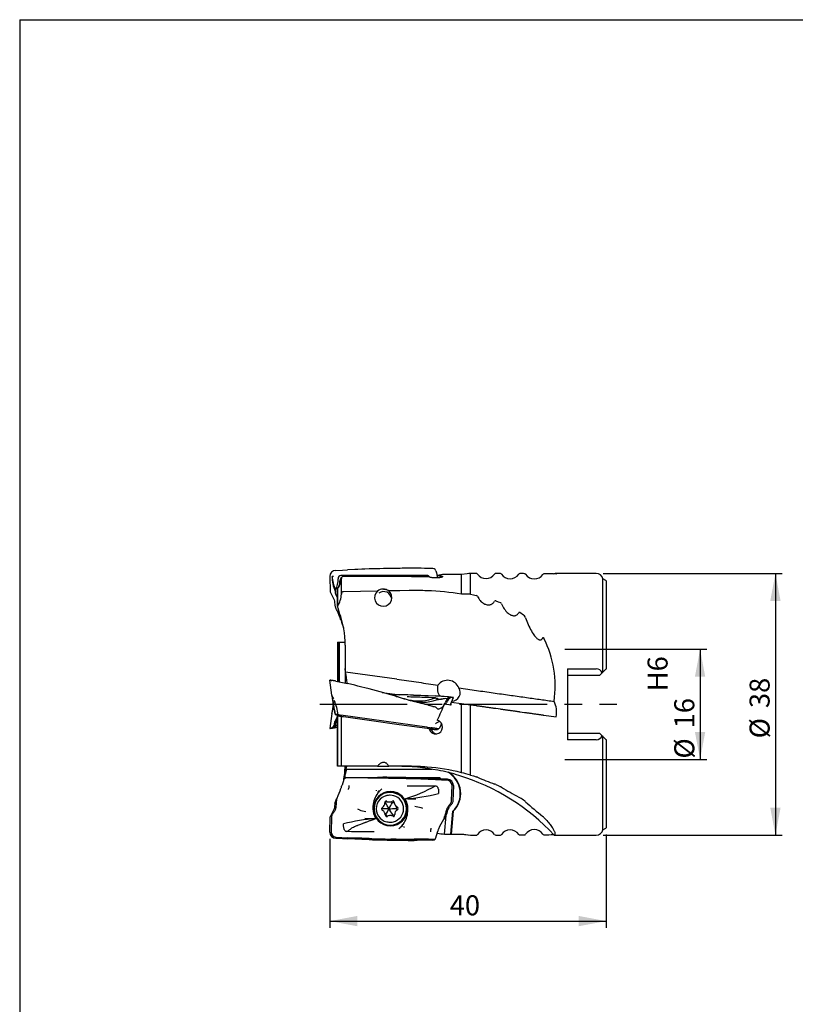
# Model space of a CAD drawing. Units: millimetres. Extents: x 15 to 204, y 6 to 291.
# Drawn here: x 15 to 127, y 148 to 291 of the extents above; entities that cross this region are included whole.
import ezdxf

# ---------------------------------------------------------------- set-up
doc = ezdxf.new("R2010")
doc.units = ezdxf.units.MM
doc.linetypes.add('CENTERX2', pattern=[20.32, 12.7, -2.54, 2.54, -2.54])
for name, color, linetype in [('1', 4, 'Continuous'), ('2', 7, 'Continuous'), ('4', 2, 'CENTERX2'), ('NOCUT', 7, 'Continuous')]:
    doc.layers.add(name, color=color, linetype=linetype)
doc.styles.add('SLDTEXTSTYLE1', font='TXT', dxfattribs={"width": 0.75})
doc.dimstyles.new('SLDDIMSTYLE0', dxfattribs={"dimtxt": 2.910417, "dimasz": 4, "dimexe": 0, "dimexo": 0.0625, "dimgap": 0.727604, "dimtad": 1, "dimdec": 0, "dimrnd": 1e-09, "dimzin": 12, "dimdsep": 46, "dimtxsty": 'SLDTEXTSTYLE1', "dimsah": 1, "dimcen": 0.09, "dimadec": 0, "dimazin": 3, "dimtfac": 1, "dimtofl": 0, "dimtmove": 0, "dimatfit": 3, "dimfxl": 1, "dimfrac": 2, "dimtolj": 1, "dimtzin": 12, "dimarcsym": 0})
doc.dimstyles.new('SLDDIMSTYLE1', dxfattribs={"dimtxt": 2.910417, "dimasz": 4, "dimexe": 0, "dimexo": 0.0625, "dimgap": 0.727604, "dimtad": 1, "dimdec": 3, "dimrnd": 1e-09, "dimzin": 12, "dimdsep": 46, "dimtxsty": 'SLDTEXTSTYLE1', "dimsah": 1, "dimcen": 0.09, "dimadec": 0, "dimazin": 3, "dimtfac": 1, "dimtofl": 0, "dimtmove": 0, "dimatfit": 3, "dimfxl": 1, "dimfrac": 2, "dimtolj": 1, "dimarcsym": 0})
doc.dimstyles.new('SLDDIMSTYLE2', dxfattribs={"dimtxt": 2.910417, "dimasz": 4, "dimexe": 0, "dimexo": 0.0625, "dimgap": 0.727604, "dimtad": 1, "dimdec": 3, "dimrnd": 1e-09, "dimzin": 12, "dimdsep": 46, "dimtxsty": 'SLDTEXTSTYLE1', "dimsah": 1, "dimcen": 0.09, "dimadec": 0, "dimazin": 3, "dimtfac": 1, "dimtofl": 0, "dimtmove": 0, "dimatfit": 3, "dimfxl": 1, "dimfrac": 2, "dimtolj": 1, "dimtzin": 12, "dimarcsym": 0})

# ---------------------------------------------------------------- blocks, each defined once
blk = doc.blocks.new('_D')
at = {"layer": '2'}
for p, q in [((99.89, 173.13), (99.89, 159.58)), ((59.76, 172.51), (59.76, 159.58)), ((59.76, 160.58), (99.89, 160.58))]:
    blk.add_line(p, q, dxfattribs=at)
for points in [[(59.76, 160.58), (63.76, 159.83), (63.76, 161.33)], [(99.89, 160.58), (95.89, 161.33), (95.89, 159.83)]]:
    blk.add_solid(points, dxfattribs=at)
at = {"layer": '2', "insert": (77.17, 164.33), "char_height": 2.91, "attachment_point": 1, "style": 'SLDTEXTSTYLE1'}
blk.add_mtext('40', dxfattribs=at)
blk = doc.blocks.new('_D_1')
at = {"layer": '2'}
for p, q in [((93.87, 200.05), (114.53, 200.05)), ((113.53, 200.05), (113.53, 184.05)), ((93.87, 184.05), (114.53, 184.05))]:
    blk.add_line(p, q, dxfattribs=at)
for points in [[(113.53, 200.05), (112.78, 196.05), (114.28, 196.05)], [(113.53, 184.05), (114.28, 188.05), (112.78, 188.05)]]:
    blk.add_solid(points, dxfattribs=at)
at = {"layer": '2', "char_height": 2.91, "attachment_point": 1, "rotation": 90, "style": 'SLDTEXTSTYLE1'}
for s, insert in [('H6', (105.9, 193.94)), ('16', (109.78, 188.56)), ('%%c', (109.78, 184.17))]:
    blk.add_mtext(s, dxfattribs=dict(at, insert=insert))
blk = doc.blocks.new('_D_2')
at = {"layer": '2'}
for p, q in [((99.44, 211.05), (125.47, 211.05)), ((124.47, 211.05), (124.47, 173.05)), ((99.44, 173.05), (125.47, 173.05))]:
    blk.add_line(p, q, dxfattribs=at)
for points in [[(124.47, 211.05), (123.72, 207.05), (125.22, 207.05)], [(124.47, 173.05), (125.22, 177.05), (123.72, 177.05)]]:
    blk.add_solid(points, dxfattribs=at)
at = {"layer": '2', "char_height": 2.91, "attachment_point": 1, "rotation": 90, "style": 'SLDTEXTSTYLE1'}
for s, insert in [('38', (120.72, 191.5)), ('%%c', (120.72, 187.11))]:
    blk.add_mtext(s, dxfattribs=dict(at, insert=insert))

msp = doc.modelspace()

# ---------------------------------------------------------------- linework, layer by layer
at = {"layer": '1'}
for p, q in [((63.3711, 211.616), (62.3342, 211.5747)), ((59.7591, 210.597), (59.819, 208.3845)), ((60.9695, 210.3025), (60.9709, 210.2845)), ((73.8466, 210.7604), (61.3616, 210.7325)), ((61.4435, 208.0574), (61.4435, 210.3275)), ((75.1629, 211.4402), (75.3795, 210.6335)), ((76.4709, 210.8881), (76.3938, 210.8881)), ((78.8931, 210.8881), (77.3385, 210.8881)), ((79.7042, 210.9938), (78.8931, 210.8881)), ((78.8931, 208.0596), (78.8931, 210.8881)), ((80.1661, 208.0408), (80.1661, 211.0539)), ((92.2473, 210.9721), (92.3191, 211.0492)), ((98.4431, 211.0541), (92.5005, 211.0541)), ((99.8427, 210.0175), (99.4219, 210.2591)), ((99.4219, 196.7328), (99.4219, 210.2591)), ((60.8931, 208.7134), (60.828, 208.5991)), ((60.8931, 208.7576), (60.8931, 206.2285)), ((60.8958, 206.2796), (60.8958, 208.8006)), ((68.0088, 208.7161), (67.605, 208.7161)), ((67.9661, 208.7161), (67.9897, 208.7246)), ((99.8931, 209.9763), (99.8931, 197.2041)), ((60.7136, 207.7995), (60.7401, 207.7496)), ((60.8091, 208.2686), (60.8931, 208.0857)), ((66.6815, 208.4802), (61.7391, 208.399)), ((60.5024, 206.394), (60.5052, 206.3778)), ((60.8218, 207.1201), (60.8931, 206.9282)), ((60.924, 206.0584), (61.1275, 205.3451)), ((61.5433, 203.7988), (61.522, 203.8627)), ((61.7708, 203.1175), (61.5433, 203.7988)), ((60.8931, 201.0548), (60.8931, 195.3737)), ((60.8946, 201.0541), (60.924, 201.0541)), ((60.924, 201.0541), (60.924, 195.3671)), ((60.924, 201.0541), (61.1275, 201.0541)), ((61.1275, 201.0541), (61.1275, 195.3224)), ((61.1275, 201.0541), (61.9773, 201.0541)), ((61.9832, 200.6326), (61.9832, 197.2482)), ((62.0422, 196.7372), (61.9832, 197.2482)), ((61.9832, 197.2482), (61.9832, 195.1328)), ((69.483, 195.6914), (62.0422, 196.7372)), ((94.2931, 197.1994), (98.4431, 197.1994)), ((94.2931, 197.1994), (94.2931, 186.9087)), ((98.9431, 196.2541), (94.2931, 196.2541)), ((99.3102, 196.6211), (98.9431, 196.2541)), ((99.8427, 197.1536), (99.4219, 196.7328)), ((60.0664, 193.3657), (59.7591, 195.5539)), ((62.2931, 195.0629), (62.2931, 195.1817)), ((63.3711, 194.8113), (62.3342, 195.0536)), ((67.3502, 193.7903), (69.92, 193.4291)), ((69.405, 193.2096), (68.8906, 193.357)), ((69.405, 193.2096), (69.7007, 193.1241)), ((72.9562, 193.3525), (71.8853, 193.3884)), ((74.0232, 193.3075), (72.9562, 193.3525)), ((75.086, 193.2535), (74.0232, 193.3075)), ((74.0264, 193.3138), (75.0899, 193.2609)), ((76.837, 193.1437), (76.8417, 193.1531)), ((77.4113, 192.3763), (77.7032, 193.0321)), ((77.6433, 193.0405), (77.4456, 193.0683)), ((77.4456, 193.0683), (77.5055, 193.0599)), ((77.5055, 193.0599), (77.5049, 193.06)), ((77.7032, 193.0321), (77.6433, 193.0405)), ((73.0426, 192.218), (72.9891, 192.2071)), ((74.0751, 191.9287), (73.0348, 192.1951)), ((74.0751, 191.9287), (75.0731, 191.6825)), ((75.1629, 191.6233), (75.3795, 191.4015)), ((75.2295, 192.6948), (75.2279, 192.6943)), ((75.5693, 192.7366), (75.4614, 192.7228)), ((76.486, 192.8986), (75.5694, 192.7365)), ((76.2895, 191.8198), (76.2623, 191.796)), ((77.3218, 191.9345), (76.3983, 192.0643)), ((76.6086, 192.1234), (76.5316, 192.0455)), ((76.7122, 192.2728), (76.7054, 192.2592)), ((77.221, 191.9486), (77.3714, 192.2867)), ((77.3846, 192.3801), (78.8931, 192.1681)), ((78.8931, 182.1272), (78.8931, 192.1681)), ((78.8931, 192.1681), (80.1661, 191.9891)), ((80.1661, 181.7864), (80.1661, 191.9891)), ((80.1661, 191.9891), (81.0333, 191.8673)), ((60.0664, 190.7424), (59.7591, 188.5542)), ((60.7336, 190.4688), (60.7768, 190.3618)), ((60.8932, 190.3454), (60.828, 190.3546)), ((60.8931, 190.3453), (60.8931, 183.0537)), ((60.9018, 190.3442), (60.8946, 190.3452)), ((60.8958, 183.0541), (60.8958, 190.3451)), ((61.0384, 190.527), (61.0388, 190.5267)), ((61.2024, 190.403), (61.2456, 190.2959)), ((73.8466, 188.7269), (61.3616, 190.4816)), ((61.4435, 183.0541), (61.4435, 190.2681)), ((75.3795, 191.4015), (75.3967, 191.3841)), ((83.8529, 191.471), (84.5333, 191.3754)), ((87.3529, 190.9791), (88.0333, 190.8835)), ((90.8529, 190.4872), (92.6156, 190.2395)), ((60.5024, 189.5571), (60.5052, 189.5721)), ((60.6206, 188.6752), (60.8931, 188.7347)), ((60.6225, 188.6856), (60.6206, 188.6752)), ((60.6225, 188.6856), (60.8931, 188.7441)), ((59.7591, 188.5542), (59.819, 188.5626)), ((59.819, 188.5626), (60.0167, 188.5904)), ((60.0167, 188.5904), (59.9568, 188.582)), ((59.9568, 188.582), (59.9574, 188.582)), ((74.1754, 188.4787), (73.8931, 188.5184)), ((74.2981, 188.6635), (74.4358, 188.6441)), ((74.8464, 187.9355), (74.8444, 187.9213)), ((75.2615, 188.3261), (75.0549, 188.3551)), ((75.0873, 188.5523), (75.0878, 188.5524)), ((75.2937, 188.3216), (75.3648, 188.4125)), ((75.4126, 188.5068), (75.3861, 188.5105)), ((94.2931, 187.8541), (98.9431, 187.8541)), ((98.9431, 187.8541), (99.3102, 187.487)), ((99.4219, 173.8491), (99.4219, 187.3753)), ((99.4219, 187.3753), (99.8427, 186.9545)), ((98.4431, 186.9087), (94.2931, 186.9087)), ((99.8931, 186.9041), (99.8931, 174.1318)), ((61.4435, 183.0541), (60.8958, 183.0541)), ((61.7391, 183.0541), (61.4435, 183.0541)), ((66.6815, 183.0541), (61.7391, 183.0541)), ((61.9832, 183.0537), (61.9832, 181.8642)), ((62.14, 182.6339), (62.2382, 183.0541)), ((66.6846, 183.0541), (68.3165, 183.0541)), ((71.2909, 183.0541), (68.3199, 183.0541)), ((62.1654, 182.6339), (61.9832, 181.8642)), ((61.9832, 181.3797), (61.9832, 181.8642)), ((62.14, 182.6339), (74.5692, 182.6339)), ((61.5433, 180.3093), (61.522, 180.2454)), ((61.8126, 181.116), (61.5433, 180.3093)), ((61.9832, 181.2948), (61.9153, 181.2937)), ((66.6624, 181.3797), (61.9832, 181.3797)), ((61.9832, 181.2289), (61.9832, 181.3797)), ((66.6882, 181.4733), (67.478, 181.4648)), ((67.7848, 181.3109), (67.4769, 181.3152)), ((75.7595, 181.3797), (71.7513, 181.3797)), ((72.9562, 181.1867), (71.8853, 181.2231)), ((74.0232, 181.1447), (72.9562, 181.1867)), ((75.086, 181.0996), (74.0232, 181.1447)), ((74.0264, 181.2919), (75.0899, 181.2505)), ((75.7595, 181.3797), (75.5354, 181.2319)), ((75.7595, 181.2226), (75.7595, 181.3797)), ((76.837, 181.0256), (76.8417, 181.1752)), ((77.4456, 178.0719), (77.5055, 180.2843)), ((77.7032, 180.2728), (77.6433, 178.0604)), ((67.0245, 179.5122), (66.9476, 179.4337)), ((68.5411, 178.842), (68.4229, 178.842)), ((60.5024, 177.7141), (60.5052, 177.7303)), ((67.8406, 177.7657), (67.7506, 177.7579)), ((67.8406, 177.7657), (67.9807, 177.9854)), ((68.0128, 178.0217), (68.0033, 178.0219)), ((68.3335, 177.8867), (68.4866, 177.8867)), ((68.8588, 177.7992), (68.7646, 177.9464)), ((68.8588, 177.7992), (69.1221, 177.795)), ((69.0215, 178.0555), (69.0101, 178.0552)), ((67.3603, 176.8584), (67.2996, 176.9781)), ((67.3603, 176.8584), (67.305, 176.7289)), ((67.8982, 175.9847), (67.8082, 175.9863)), ((67.8982, 175.9847), (68.0522, 175.7741)), ((68.5957, 175.8972), (68.4426, 175.8972)), ((68.9164, 176.0183), (68.8272, 175.8563)), ((68.9164, 176.0183), (69.1788, 176.0393)), ((69.3967, 176.9255), (69.5147, 177.1572)), ((69.3967, 176.9255), (69.5295, 176.7015)), ((76.3983, 173.2201), (76.6319, 175.916)), ((76.7122, 176.0698), (76.7054, 176.0536)), ((77.3218, 173.2204), (77.6078, 176.5225)), ((77.6705, 176.5225), (77.3846, 173.2229)), ((77.6078, 176.5225), (77.6705, 176.5225)), ((59.7591, 173.5111), (59.819, 175.7236)), ((60.0167, 175.7121), (59.9568, 173.4996)), ((68.0608, 175.7285), (68.0722, 175.7288)), ((68.4229, 174.942), (68.5411, 174.942)), ((69.0695, 175.7622), (69.079, 175.7621)), ((70.0856, 174.2718), (70.1625, 174.3502)), ((75.1629, 172.6679), (75.3795, 173.4747)), ((75.3795, 173.4747), (75.3967, 173.5386)), ((76.3938, 173.2201), (76.4709, 173.2201)), ((77.3385, 173.2201), (78.8931, 173.2201)), ((78.8931, 173.2201), (78.8931, 173.2204)), ((78.8931, 173.2201), (79.7042, 173.1143)), ((92.5005, 173.0541), (98.4431, 173.0541)), ((99.4219, 173.8491), (99.8427, 174.0906)), ((60.6225, 172.7584), (60.6206, 172.6087)), ((63.3711, 172.4921), (62.3342, 172.5334)), ((63.3725, 172.6393), (62.3359, 172.6844)), ((64.4106, 172.5972), (63.3725, 172.6393)), ((65.4499, 172.5609), (64.4106, 172.5972)), ((69.405, 172.4731), (68.6014, 172.4857)), ((69.405, 172.4731), (69.7007, 172.4688)), ((74.0751, 172.4747), (73.0348, 172.4612)), ((74.0751, 172.4747), (75.0731, 172.4902))]:
    msp.add_line(p, q, dxfattribs=at)
at = {"layer": '1', "flags": 128}
for points in [[(60.6206, 211.4994), (61.5817, 211.5425), (62.3342, 211.5747)], [(64.4092, 211.6597), (63.8286, 211.6356), (63.3711, 211.616)], [(65.4485, 211.7004), (64.8673, 211.678), (64.4092, 211.6597)], [(73.0351, 211.7987), (72.4508, 211.804), (71.9934, 211.8073)], [(74.0754, 211.7813), (73.4919, 211.7915), (73.0351, 211.7987)], [(74.7275, 211.7718), (74.362, 211.7773), (74.0754, 211.7813)], [(75.3682, 210.7437), (75.4561, 210.7404), (75.56, 210.735), (75.6589, 210.7279), (75.7508, 210.7194), (75.8357, 210.7091), (75.9118, 210.6972), (75.978, 210.6838), (76.0338, 210.6688), (76.0783, 210.6524), (76.1107, 210.6347), (76.1302, 210.6164), (76.1378, 210.5973), (76.1329, 210.5768), (76.1153, 210.5558), (76.0851, 210.5348), (76.0426, 210.5139), (75.9881, 210.4934), (75.9226, 210.474), (75.8476, 210.456), (75.7631, 210.4395), (75.6706, 210.425), (75.5733, 210.4131), (75.4702, 210.4036), (75.3633, 210.3967), (75.2554, 210.3927), (75.1458, 210.3914), (75.0366, 210.3929), (74.9285, 210.3972), (74.8228, 210.4041), (74.7213, 210.4135), (74.623, 210.4255), (74.5307, 210.4396), (74.4463, 210.4555), (74.3683, 210.4734), (74.3, 210.4927), (74.2424, 210.5129), (74.2053, 210.5291), (74.1754, 210.5456)], [(92.3191, 211.0492), (92.3892, 211.052), (92.4529, 211.0536), (92.5104, 211.054), (92.5606, 211.0532), (92.6133, 211.0501), (92.6535, 211.0448), (92.6806, 211.0373), (92.6923, 211.0297), (92.6956, 211.0207), (92.6906, 211.0104), (92.6772, 210.9987), (92.6517, 210.9838), (92.6156, 210.9672)], [(60.8958, 208.8006), (60.8935, 208.7734), (60.8941, 208.7559)], [(60.7401, 207.7496), (60.8475, 207.5584), (60.8931, 207.4703)], [(60.8402, 207.7131), (60.8682, 207.7278), (60.8931, 207.7414)], [(71.2909, 208.5559), (69.9305, 208.5335), (68.3199, 208.5071)], [(80.1661, 208.0408), (80.6013, 207.9546), (81.0333, 207.8627)], [(81.1992, 207.7157), (81.2857, 207.5508), (81.3834, 207.3926), (81.4915, 207.2423), (81.6094, 207.1014), (81.7052, 207.0012), (81.8069, 206.907), (81.9139, 206.8198), (82.0258, 206.7405), (82.1423, 206.6701), (82.2515, 206.6147), (82.3646, 206.5678), (82.4806, 206.5306), (82.5988, 206.5041), (82.6939, 206.4915), (82.79, 206.4869), (82.886, 206.4906), (82.9811, 206.5032), (83.0755, 206.5254), (83.168, 206.5572), (83.2574, 206.5981), (83.3424, 206.6479), (83.4359, 206.7174), (83.5223, 206.7977), (83.6003, 206.8869), (83.6454, 206.9476), (83.6871, 207.0111)], [(83.8529, 207.0703), (84.1951, 206.9464), (84.5333, 206.8166)], [(84.6992, 206.6293), (84.7822, 206.4407), (84.8749, 206.2572), (84.9768, 206.0798), (85.0874, 205.9094), (85.2063, 205.747), (85.333, 205.5934), (85.4301, 205.4876), (85.5317, 205.3871), (85.6379, 205.2928), (85.7483, 205.2058), (85.863, 205.1269), (85.9615, 205.0685), (86.0634, 205.0173), (86.1681, 204.9747), (86.2753, 204.942), (86.3525, 204.9258), (86.431, 204.9159), (86.5098, 204.913), (86.5885, 204.9179), (86.6748, 204.933), (86.7597, 204.9587), (86.8415, 204.9951), (86.9193, 205.0424), (86.9924, 205.0995), (87.0597, 205.1653), (87.1272, 205.2471), (87.1871, 205.3365)], [(88.1992, 204.5982), (88.2794, 204.348), (88.367, 204.1018), (88.4614, 203.8596), (88.5621, 203.6218), (88.6685, 203.3884), (88.7832, 203.1529), (88.9036, 202.922), (89.0298, 202.6966), (89.162, 202.4775), (89.3003, 202.2654), (89.3985, 202.1251), (89.5005, 201.9896), (89.6068, 201.8598), (89.6782, 201.7791), (89.7522, 201.7018), (89.8289, 201.6293), (89.9087, 201.5628), (89.9918, 201.5037), (90.0466, 201.4708), (90.1031, 201.4426), (90.1613, 201.4202), (90.222, 201.4048), (90.2841, 201.3982), (90.3465, 201.402), (90.3903, 201.4119), (90.4333, 201.4279), (90.4748, 201.4498), (90.5143, 201.4775), (90.5517, 201.5103), (90.5864, 201.5474), (90.6231, 201.5943), (90.6566, 201.6451), (90.6871, 201.6988)], [(61.3803, 204.261), (61.4073, 204.19), (61.4337, 204.1177)], [(61.4337, 204.1177), (61.4787, 203.9899), (61.522, 203.8627)], [(90.6871, 201.6988), (90.7011, 201.7195), (90.7165, 201.732), (90.7339, 201.7373), (90.7546, 201.7343), (90.7703, 201.7266), (90.7847, 201.7159), (90.8178, 201.68), (90.8459, 201.6374), (90.8529, 201.6251)], [(99.4219, 196.7328), (99.4175, 196.7284), (99.3977, 196.7086), (99.3732, 196.6841), (99.3437, 196.6546), (99.3102, 196.6211)], [(99.8931, 197.2041), (99.8675, 197.1784), (99.8427, 197.1536)], [(60.6206, 195.4329), (60.5315, 195.4454), (60.4453, 195.4575), (60.362, 195.4692), (60.2815, 195.4805), (60.2041, 195.4914), (60.1305, 195.5018), (60.0617, 195.5114), (59.9985, 195.5203), (59.9419, 195.5283), (59.8923, 195.5352), (59.85, 195.5412), (59.8156, 195.546), (59.7892, 195.5497), (59.7709, 195.5523), (59.7609, 195.5537), (59.7591, 195.5539)], [(60.6206, 195.4329), (61.5817, 195.2234), (62.3342, 195.0536)], [(64.4092, 194.559), (63.8286, 194.7013), (63.3711, 194.8113)], [(65.4485, 194.2967), (64.8673, 194.4446), (64.4092, 194.559)], [(69.483, 195.6914), (69.8368, 195.6417), (70.1907, 195.592), (70.5444, 195.5423), (70.8981, 195.4926), (71.2515, 195.4429), (71.6047, 195.3932), (71.9576, 195.3436), (72.3103, 195.2941), (72.6625, 195.2446), (73.0144, 195.1951), (73.3658, 195.1457), (73.7167, 195.0964), (74.0671, 195.0472), (74.4168, 194.998), (74.766, 194.949), (75.1145, 194.9), (75.4622, 194.8511)], [(78.5032, 194.4237), (78.8241, 194.3786), (79.1439, 194.3337), (79.4626, 194.2889), (79.7801, 194.2443), (80.0964, 194.1998), (80.4116, 194.1555), (80.7255, 194.1114), (81.038, 194.0675), (81.3493, 194.0237), (81.6592, 193.9802), (81.9677, 193.9368), (82.2747, 193.8937), (82.5803, 193.8507), (82.8844, 193.808), (83.1869, 193.7655), (83.4878, 193.7232), (83.7872, 193.6811), (84.0849, 193.6393), (84.3809, 193.5977), (84.6752, 193.5563), (84.9677, 193.5152), (85.2585, 193.4743), (85.5475, 193.4337), (85.8346, 193.3934), (86.1198, 193.3533), (86.4031, 193.3135), (86.6845, 193.2739), (86.9639, 193.2347), (87.2413, 193.1957), (87.5166, 193.157), (87.7899, 193.1186), (88.061, 193.0805), (88.33, 193.0427), (88.5969, 193.0052), (88.8615, 192.968), (89.1239, 192.9311), (89.3841, 192.8945), (89.642, 192.8583), (89.8975, 192.8224), (90.1507, 192.7868), (90.4015, 192.7515), (90.65, 192.7166), (90.8959, 192.682), (91.1395, 192.6478), (91.3805, 192.6139), (91.619, 192.5804), (91.855, 192.5473), (92.0884, 192.5145), (92.3191, 192.482)], [(71.8876, 193.3917), (72.4871, 193.3737), (72.959, 193.3574)], [(72.959, 193.3574), (73.5563, 193.3342), (74.0264, 193.3138)], [(76.837, 193.1437), (75.9618, 193.2018), (75.086, 193.2535)], [(76.8417, 193.1531), (75.8601, 193.2167), (75.0899, 193.2609)], [(75.0947, 192.9744), (75.1349, 192.9717), (75.1728, 192.9679), (75.2416, 192.9572), (75.3016, 192.9429), (75.3536, 192.9257), (75.3979, 192.9063), (75.4354, 192.8852), (75.4664, 192.8631), (75.4917, 192.8407), (75.5174, 192.8113), (75.5353, 192.7841), (75.5467, 192.7605), (75.5531, 192.742), (75.5548, 192.7348)], [(76.8417, 193.1531), (76.9308, 193.1406), (77.017, 193.1285), (77.0397, 193.1253)], [(60.3915, 192.5877), (60.4179, 192.5292), (60.4842, 192.3766)], [(73.0348, 192.1951), (72.5134, 192.3325), (71.9932, 192.4726)], [(73.0351, 192.1882), (72.4508, 192.3435), (71.9934, 192.4675)], [(74.0754, 191.9199), (73.4919, 192.0691), (73.0351, 192.1882)], [(74.7275, 191.757), (74.362, 191.8478), (74.0754, 191.9199)], [(81.0333, 191.8673), (81.0666, 191.8626), (81.0999, 191.8579), (81.1305, 191.8536), (81.1591, 191.8496), (81.1805, 191.8466), (81.1992, 191.844)], [(81.1992, 191.844), (81.2746, 191.8334), (81.3585, 191.8216), (81.4501, 191.8087), (81.5484, 191.7949), (81.6531, 191.7802), (81.7637, 191.7646), (81.879, 191.7484), (81.9979, 191.7317), (82.1209, 191.7144), (82.2466, 191.6968), (82.3736, 191.6789), (82.5008, 191.661), (82.6281, 191.6431), (82.7546, 191.6254), (82.8789, 191.6079), (82.9997, 191.5909), (83.116, 191.5746), (83.228, 191.5588), (83.3344, 191.5439), (83.434, 191.5299), (83.5263, 191.5169), (83.611, 191.505), (83.6871, 191.4943)], [(60.5139, 190.6007), (60.5123, 190.6009), (60.5217, 190.5996), (60.5422, 190.5967), (60.5744, 190.5922)], [(60.9658, 190.5372), (60.9631, 190.5376), (60.9439, 190.5403), (60.9162, 190.5442), (60.8801, 190.5492), (60.8235, 190.5572), (60.7544, 190.5669), (60.7004, 190.5745), (60.6407, 190.5829), (60.5744, 190.5922)], [(60.828, 190.3546), (60.81, 190.3571), (60.7957, 190.3591), (60.7853, 190.3606), (60.779, 190.3615), (60.7768, 190.3618), (60.7768, 190.3618)], [(60.8034, 190.1395), (60.8851, 190.2599), (60.8931, 190.2708)], [(61.2422, 190.2964), (61.1902, 190.3037), (61.1047, 190.3157), (61.0403, 190.3248), (60.9706, 190.3345), (60.8958, 190.3451)], [(60.9695, 190.5367), (60.9694, 190.5367), (60.9803, 190.5351), (61.0024, 190.532), (61.0352, 190.5274), (61.0763, 190.5217), (61.1253, 190.5148), (61.1799, 190.5071), (61.2391, 190.4988), (61.2996, 190.4903), (61.3616, 190.4816)], [(61.2454, 190.2959), (61.244, 190.2961), (61.2374, 190.297), (61.2211, 190.2993), (61.1962, 190.3028), (61.1626, 190.3076), (61.1248, 190.3129), (61.0799, 190.3192), (61.0315, 190.326)], [(61.1988, 190.4035), (61.197, 190.4037), (61.1966, 190.4038)], [(61.5421, 190.2542), (61.5087, 190.2589), (61.4758, 190.2635), (61.4437, 190.2681), (61.4129, 190.2724), (61.3837, 190.2765), (61.3566, 190.2803), (61.3317, 190.2838), (61.3096, 190.2869), (61.2904, 190.2896), (61.2744, 190.2918), (61.2618, 190.2936), (61.2527, 190.2949), (61.2473, 190.2957), (61.2456, 190.2959)], [(61.7391, 190.2265), (61.6892, 190.2336), (61.6407, 190.2404), (61.5948, 190.2468), (61.5531, 190.2527), (61.5171, 190.2577), (61.4874, 190.2619), (61.4651, 190.2651), (61.4504, 190.2671), (61.4435, 190.2681)], [(73.8931, 188.5184), (69.8475, 189.087), (65.7949, 189.6565), (61.7391, 190.2265)], [(75.4753, 191.3382), (75.4335, 191.3553), (75.3967, 191.3841)], [(75.5321, 191.342), (75.5023, 191.336), (75.4753, 191.3382)], [(83.6871, 191.4943), (83.7077, 191.4914), (83.733, 191.4879), (83.761, 191.4839), (83.7924, 191.4795), (83.822, 191.4754), (83.8529, 191.471)], [(84.5333, 191.3754), (84.5667, 191.3707), (84.6, 191.366), (84.6306, 191.3617), (84.6592, 191.3577), (84.6806, 191.3547), (84.6992, 191.3521)], [(84.6992, 191.3521), (84.7749, 191.3414), (84.8592, 191.3296), (84.9511, 191.3167), (85.0498, 191.3028), (85.155, 191.288), (85.2662, 191.2724), (85.3821, 191.2561), (85.5016, 191.2393), (85.6251, 191.2219), (85.7513, 191.2042), (85.879, 191.1863), (86.0067, 191.1683), (86.1341, 191.1504), (86.2607, 191.1326), (86.3851, 191.1151), (86.5059, 191.0981), (86.6218, 191.0819), (86.7333, 191.0662), (86.8392, 191.0513), (86.9384, 191.0374), (87.029, 191.0246), (87.1122, 191.0129), (87.1871, 191.0024)], [(87.1871, 191.0024), (87.2076, 190.9995), (87.2328, 190.996), (87.2607, 190.9921), (87.292, 190.9877), (87.3217, 190.9835), (87.3529, 190.9791)], [(88.0333, 190.8835), (88.0667, 190.8788), (88.1, 190.8741), (88.1306, 190.8698), (88.1592, 190.8658), (88.1806, 190.8628), (88.1992, 190.8602)], [(88.1992, 190.8602), (88.2751, 190.8495), (88.3597, 190.8376), (88.4521, 190.8246), (88.5512, 190.8107), (88.6569, 190.7958), (88.7686, 190.7801), (88.8852, 190.7638), (89.0053, 190.7469), (89.1293, 190.7295), (89.256, 190.7116), (89.3842, 190.6936), (89.5125, 190.6756), (89.64, 190.6577), (89.7666, 190.6399), (89.8909, 190.6224), (90.0117, 190.6054), (90.1271, 190.5892), (90.238, 190.5736), (90.3434, 190.5588), (90.442, 190.545), (90.5313, 190.5324), (90.6132, 190.5209), (90.6871, 190.5105)], [(90.6871, 190.5105), (90.7075, 190.5076), (90.7326, 190.5041), (90.7604, 190.5002), (90.7915, 190.4958), (90.8215, 190.4916), (90.8529, 190.4872)], [(73.8466, 188.7269), (73.8888, 188.721), (73.9305, 188.7151), (73.9714, 188.7094), (74.0114, 188.7037), (74.05, 188.6983), (74.087, 188.6931), (74.1222, 188.6882), (74.1553, 188.6835), (74.1861, 188.6792), (74.2143, 188.6752), (74.2398, 188.6716), (74.2624, 188.6685), (74.2818, 188.6657), (74.2981, 188.6635)], [(75.5894, 189.5157), (75.4814, 189.4543), (75.3838, 189.3976), (75.2963, 189.3462), (75.219, 189.3003), (75.1517, 189.2604), (75.0943, 189.227)], [(75.9818, 189.2813), (75.8698, 189.0392), (75.6146, 188.4784)], [(60.6206, 188.6752), (60.5315, 188.6627), (60.4453, 188.6506), (60.4226, 188.6474)], [(74.1754, 188.4787), (74.3096, 188.4599), (74.4429, 188.4411)], [(75.0549, 188.3551), (74.9405, 188.3712), (74.8333, 188.3863), (74.7336, 188.4003), (74.6416, 188.4132), (74.5576, 188.425), (74.4808, 188.4358), (74.4122, 188.4455), (74.3517, 188.454), (74.3513, 188.454)], [(74.4358, 188.6441), (74.4577, 188.641), (74.4746, 188.6387), (74.4861, 188.637), (74.4917, 188.6362)], [(75.3861, 188.5105), (75.2757, 188.5261), (75.1721, 188.5406), (75.0754, 188.5542), (74.9848, 188.5669), (74.9016, 188.5786), (74.8258, 188.5893), (74.756, 188.5991), (74.694, 188.6078), (74.64, 188.6154), (74.594, 188.6219), (74.5554, 188.6273), (74.5254, 188.6315), (74.5041, 188.6345), (74.4917, 188.6362)], [(75.0549, 188.3551), (75.0872, 188.4011), (75.1196, 188.447)], [(75.2937, 188.3216), (75.2918, 188.3218), (75.2857, 188.3227), (75.2756, 188.3241), (75.2615, 188.3261)], [(75.4489, 188.5017), (75.4803, 188.4973), (75.5068, 188.4936), (75.5284, 188.4905), (75.5451, 188.4882), (75.5548, 188.4868), (75.5638, 188.4856), (75.572, 188.4844), (75.5794, 188.4834), (75.5862, 188.4824), (75.5921, 188.4816), (75.5974, 188.4809), (75.6079, 188.4794), (75.6128, 188.4787)], [(99.3102, 187.487), (99.3427, 187.4545), (99.3716, 187.4256), (99.3998, 187.3974), (99.4219, 187.3753)], [(99.8427, 186.9545), (99.869, 186.9282), (99.8931, 186.9041)], [(68.3199, 183.0541), (68.2712, 183.1419), (68.2163, 183.2275), (68.1547, 183.3094), (68.0857, 183.3865), (68.032, 183.4373), (67.9736, 183.4842), (67.9108, 183.526), (67.8424, 183.5619), (67.7694, 183.5904), (67.6934, 183.6099), (67.624, 183.619), (67.5537, 183.6204), (67.4839, 183.6145), (67.4046, 183.5989), (67.3276, 183.5752), (67.2538, 183.5448), (67.1698, 183.5011), (67.0901, 183.4509), (67.0149, 183.3955), (66.9439, 183.3363), (66.8499, 183.2469), (66.7625, 183.1524), (66.6815, 183.0541)], [(80.1661, 181.7864), (80.6013, 181.6535), (81.0333, 181.5142)], [(61.4337, 179.9905), (61.4787, 180.1182), (61.522, 180.2454)], [(61.9153, 181.2937), (61.9587, 181.3342), (61.9832, 181.3519)], [(71.0109, 180.2287), (71.1931, 180.2282), (71.362, 180.2276), (71.5176, 180.227), (71.6598, 180.2264), (71.7194, 180.2262), (71.7762, 180.226), (71.8304, 180.2257), (71.8819, 180.2255), (71.9308, 180.2253), (71.9769, 180.2252), (72.0204, 180.225), (72.0908, 180.2248), (72.1744, 180.2247), (72.2711, 180.2246), (72.3811, 180.2245), (72.5042, 180.2244), (72.638, 180.2242), (72.7845, 180.224), (72.9438, 180.2238), (73.1157, 180.2234)], [(71.8876, 181.3763), (72.4871, 181.3539), (72.959, 181.3355)], [(72.959, 181.3355), (73.5563, 181.3115), (74.0264, 181.2919)], [(73.1157, 180.2234), (73.7699, 180.222), (74.4296, 180.2206), (75.0947, 180.2191)], [(76.837, 181.0256), (75.9618, 181.062), (75.086, 181.0996)], [(76.8417, 181.1752), (75.8601, 181.2184), (75.0899, 181.2505)], [(75.0947, 180.2191), (75.1349, 180.217), (75.1728, 180.2111), (75.2416, 180.1883), (75.3016, 180.1521), (75.3536, 180.1038), (75.3979, 180.0449), (75.4354, 179.9767), (75.4664, 179.9006), (75.4917, 179.8179), (75.5174, 179.6999), (75.5353, 179.5758), (75.5467, 179.4491), (75.5531, 179.3229), (75.5559, 179.2005), (75.5565, 179.0851)], [(83.8529, 180.4131), (84.1951, 180.255), (84.5333, 180.093)], [(61.3803, 179.8471), (61.4073, 179.9181), (61.4337, 179.9905)], [(66.549, 179.4859), (66.5377, 179.5412), (66.5258, 179.5953)], [(67.3055, 179.761), (67.1617, 179.6405), (67.0245, 179.5122)], [(66.0224, 177.2854), (66.0145, 177.0895), (66.0129, 176.8936)], [(67.9807, 177.9854), (67.9533, 177.9998), (67.9273, 178.0098)], [(72.2553, 178.2823), (71.8877, 178.2886), (71.5032, 178.2952), (71.1025, 178.3025), (70.6864, 178.3105)], [(76.7762, 176.8872), (76.8005, 176.9631), (76.834, 177.0372), (76.8752, 177.1097), (76.9228, 177.1811), (76.9751, 177.2516), (77.0484, 177.3434), (77.1241, 177.4352), (77.1988, 177.5278), (77.2534, 177.5998), (77.304, 177.6731), (77.3491, 177.7481), (77.3873, 177.8251), (77.4172, 177.9045), (77.4371, 177.9866), (77.4456, 178.0719)], [(77.6433, 178.0604), (77.6348, 177.9759), (77.615, 177.8946), (77.5853, 177.816), (77.5472, 177.7399), (77.5022, 177.6658), (77.4353, 177.5713), (77.3624, 177.4789), (77.2867, 177.3877), (77.2291, 177.3183), (77.1733, 177.2487), (77.1209, 177.1787), (77.0733, 177.1079), (77.032, 177.0359), (76.9985, 176.9623), (76.9743, 176.8868)], [(60.5907, 176.8967), (60.5767, 176.8208), (60.553, 176.7468), (60.5212, 176.6742), (60.4826, 176.6029), (60.4387, 176.5323), (60.3756, 176.4406), (60.3091, 176.3488), (60.2424, 176.2561), (60.1932, 176.1841), (60.1473, 176.1109), (60.106, 176.0359), (60.0709, 175.9589), (60.0433, 175.8795), (60.0248, 175.7973), (60.0167, 175.7121)], [(68.3509, 176.892), (68.1063, 176.8836), (67.8603, 176.8753), (67.6949, 176.8697), (67.5283, 176.8641), (67.3603, 176.8584)], [(68.3509, 176.892), (68.6117, 176.9003), (68.8727, 176.9087), (69.0472, 176.9143), (69.222, 176.9199), (69.3967, 176.9255)], [(71.0877, 176.4985), (71.0941, 176.6383), (71.0972, 176.8904)], [(62.2507, 173.5649), (62.2112, 173.5669), (62.1738, 173.5729), (62.1047, 173.5957), (62.043, 173.6319), (61.9884, 173.6801), (61.9404, 173.739), (61.8986, 173.8072), (61.8627, 173.8833), (61.8322, 173.966), (61.7994, 174.0841), (61.7747, 174.2081), (61.7572, 174.3348), (61.7459, 174.461), (61.74, 174.5834), (61.7384, 174.6988)], [(62.2507, 173.5649), (62.3461, 173.6324), (62.4396, 173.6994), (62.5269, 173.765), (62.6064, 173.8281), (62.6793, 173.8874), (62.7478, 173.9431), (62.8515, 174.024), (62.9578, 174.0975), (63.0732, 174.1649), (63.1984, 174.2282), (63.333, 174.2897), (63.4764, 174.3512), (63.5759, 174.3926), (63.679, 174.4349), (63.7728, 174.4728), (63.7836, 174.4771), (63.7943, 174.4814), (63.8051, 174.4857), (63.8159, 174.4901), (63.8267, 174.4944), (63.8376, 174.4988), (63.8486, 174.5032), (63.9894, 174.5593), (64.1255, 174.6133), (64.2555, 174.6648), (64.3785, 174.7133), (64.4935, 174.7583), (64.5995, 174.7997), (64.6813, 174.8314), (64.7558, 174.8602), (64.8229, 174.886), (64.8822, 174.9087), (64.9278, 174.9261), (64.9671, 174.941), (64.9963, 174.9521), (65.0076, 174.9564), (65.0122, 174.9581), (65.0142, 174.9589), (65.0151, 174.9592), (65.0154, 174.9594), (65.0156, 174.9594), (65.0157, 174.9595), (65.0157, 174.9595), (65.1492, 175.0099), (65.2736, 175.0563), (65.3882, 175.0987), (65.4922, 175.1369), (65.5747, 175.167), (65.6484, 175.1937), (65.6619, 175.1985), (65.6749, 175.2032), (65.6876, 175.2078), (65.7077, 175.215), (65.737, 175.2256), (65.7652, 175.2357), (65.7922, 175.2454), (65.818, 175.2547), (65.8891, 175.2803), (65.9491, 175.3019), (65.9981, 175.3195), (66.0358, 175.3331), (66.0815, 175.3497), (66.1484, 175.3742), (66.1911, 175.3898), (66.2283, 175.4034), (66.2373, 175.4067), (66.2404, 175.4078), (66.2468, 175.41), (66.2565, 175.4134), (66.2822, 175.4222), (66.3187, 175.4348), (66.366, 175.451), (66.4244, 175.4709)], [(64.8489, 175.5016), (65.2183, 175.4953), (65.6048, 175.4887), (66.007, 175.4815), (66.4237, 175.4735)], [(90.8529, 175.6408), (91.0061, 175.4788), (91.1517, 175.32), (91.2896, 175.1647), (91.4197, 175.0133), (91.542, 174.866), (91.6565, 174.723), (91.7633, 174.5846), (91.8622, 174.4511), (91.958, 174.316), (92.0453, 174.1867), (92.124, 174.0636), (92.1941, 173.9469), (92.2529, 173.8423), (92.3041, 173.7438), (92.3479, 173.6514), (92.3843, 173.5654), (92.4134, 173.4859), (92.4353, 173.413), (92.4501, 173.3466), (92.4579, 173.2869), (92.4585, 173.2315), (92.4516, 173.1836), (92.4373, 173.1432), (92.4156, 173.1103), (92.3965, 173.0922), (92.3741, 173.0776), (92.3483, 173.0665), (92.3191, 173.0589)], [(64.1774, 173.5605), (63.5413, 173.5619), (62.899, 173.5634), (62.2507, 173.5649)], [(66.217, 173.5553), (66.0408, 173.5558), (65.8774, 173.5563), (65.7269, 173.5569), (65.5892, 173.5575), (65.5316, 173.5578), (65.4765, 173.558), (65.424, 173.5582), (65.3741, 173.5584), (65.3268, 173.5586), (65.2821, 173.5588), (65.24, 173.5589), (65.1718, 173.5591), (65.0909, 173.5593), (64.9971, 173.5594), (64.8905, 173.5595), (64.7711, 173.5596), (64.6413, 173.5597), (64.4991, 173.5599), (64.3445, 173.5602), (64.1774, 173.5605)], [(69.8046, 174.023), (69.9485, 174.1434), (70.0856, 174.2718)], [(70.5181, 174.2981), (70.5269, 174.2428), (70.5346, 174.1887)], [(75.4753, 173.7935), (75.4335, 173.6658), (75.3967, 173.5386)], [(75.5321, 173.9369), (75.5023, 173.8659), (75.4753, 173.7935)], [(60.6206, 172.6087), (61.5817, 172.5656), (62.3342, 172.5334)], [(60.6225, 172.7584), (61.4798, 172.722), (62.3359, 172.6844)], [(64.4092, 172.4484), (63.8286, 172.4725), (63.3711, 172.4921)], [(65.4485, 172.4077), (64.8673, 172.4301), (64.4092, 172.4484)], [(73.0348, 172.4612), (72.5134, 172.4564), (71.9932, 172.4535)], [(73.0351, 172.3094), (72.4508, 172.3041), (71.9934, 172.3008)], [(74.0754, 172.3268), (73.4919, 172.3166), (73.0351, 172.3094)], [(74.7275, 172.3364), (74.362, 172.3308), (74.0754, 172.3268)]]:
    msp.add_lwpolyline(points, dxfattribs=at)
at = {"layer": '1'}
for centre, radius, start, end in [((73.4376, -69.6147), 281.4286, 90.761226, 91.626718), ((72.7598, -28.4112), 240.2197, 90.182798, 90.730135), ((74.7182, 211.2858), 0.486, 43.096561, 88.907544), ((74.706, 211.3208), 0.4723, 14.644334, 38.98763), ((60.6505, 210.6084), 0.8915, 91.923418, 180.73555), ((67.0733, 210.9724), 7.0161, 182.931361, 200.733517), ((60.2303, 209.9493), 0.6713, 85.902083, 102.955028), ((65.0874, 210.9016), 5.0165, 183.407129, 205.890355), ((58.3597, 210.1059), 2.6173, 327.798436, 3.911707), ((58.4908, 210.5249), 2.9593, 324.359874, 356.174174), ((61.3608, 210.3395), 0.393, 89.891583, 185.401353), ((58.3027, 210.1095), 2.943, 338.009324, 0.421226), ((61.5452, 210.134), 0.2996, 106.740627, 180.548023), ((61.7394, 210.3274), 0.2959, 90.051361, 179.983447), ((81.033, 210.8528), 0.2003, 33.934191, 89.906942), ((82.4455, 211.8008), 1.5008, 213.856542, 325.815554), ((83.852, 210.8461), 0.199, 89.720126, 145.947748), ((84.5321, 210.8408), 0.2011, 33.828641, 89.657446), ((85.9486, 211.7829), 1.5, 213.601617, 325.65087), ((87.3512, 210.8255), 0.1982, 89.48895, 145.90485), ((88.0313, 210.8161), 0.2019, 33.695392, 89.404988), ((89.4517, 211.7513), 1.4988, 213.315398, 325.515956), ((90.8504, 210.7921), 0.1973, 89.262033, 145.887342), ((98.4431, 210.0541), 1, 11.829499, 90), ((60.8987, 208.4995), 0.3873, 146.858666, 186.518069), ((67.5168, 207.5147), 1.2767, 51.017672, 130.863155), ((67.6048, 207.2427), 1.4734, 63.216238, 92.879394), ((99.7431, 209.8441), 0.2, 41.409622, 60.143811), ((72.199, 213.7092), 13.4765, 203.272771, 208.828684), ((62.0608, 208.5763), 1.5551, 185.688792, 209.965467), ((61.1297, 208.416), 0.3529, 148.750472, 204.685185), ((57.5545, 208.2823), 3.8955, 329.063087, 356.691087), ((61.7685, 208.0748), 0.3255, 95.181787, 183.062112), ((67.5814, 207.2279), 1.1867, 5.54091, 126.564984), ((72.255, 150.5227), 58.0412, 88.38267, 90.951711), ((71.9543, 162.1746), 46.4066, 81.400801, 87.605581), ((78.9591, 169.4278), 38.6319, 88.209513, 90.097819), ((80.9625, 207.6156), 0.257, 22.920642, 74.003229), ((78.5392, 209.233), 18.2588, 186.358114, 188.944888), ((61.226, 206.5127), 0.7333, 190.598789, 204.898815), ((37.2014, 195.4127), 25.7316, 23.474126, 24.795295), ((61.3781, 206.2289), 0.485, 173.99293, 200.573455), ((83.8045, 206.9442), 0.1351, 68.984359, 150.318805), ((84.3817, 206.5152), 0.3374, 19.766312, 63.287075), ((26.9706, 190.9179), 36.9062, 21.194977, 23.547944), ((49.7729, 200.8494), 12.2123, 358.982938, 21.600331), ((87.2816, 205.2814), 0.1095, 49.366766, 149.754197), ((80.6286, 195.2746), 12.1252, 52.360591, 56.31866), ((87.6413, 204.4539), 0.5763, 14.504352, 47.12998), ((77.2669, 194.7573), 15.2233, 351.404236, 26.816856), ((45.7172, 193.3057), 16.6818, 6.456978, 11.870562), ((98.4159, 196.2193), 0.9805, 24.19702, 88.407068), ((63.1648, 220.3543), 25.0332, 262.295233, 262.891111), ((59.2026, 188.4612), 7.105, 80.11257, 83.010843), ((77.1023, 194.328), 1.7215, 162.309929, 220.018036), ((76.8606, 193.7683), 1.7686, 21.752849, 142.247154), ((77.4865, 193.7482), 1.2207, 269.629642, 33.603023), ((0.3643, 182.3335), 60.7129, 7.826526, 10.469425), ((63.3642, 194.4165), 3.4668, 198.669799, 207.110115), ((-17.5125, 177.7656), 79.1333, 9.328104, 11.325968), ((35.2963, 77.0215), 121.0893, 73.494472, 75.581178), ((68.568, 73.4374), 120.0003, 88.414788, 89.979492), ((68.5805, 80.4005), 113.0362, 88.324635, 89.98297), ((101.6274, 300.8768), 112.3867, 253.495146, 254.711544), ((110.8568, 333.5884), 146.3695, 253.669418, 254.602354), ((68.5607, 68.44), 124.7064, 87.90675, 88.874196), ((72.6308, 199.8631), 7.3161, 259.151488, 289.68035), ((67.0446, 35.676), 157.5043, 87.070346, 87.790955), ((53.4789, 320.5481), 129.7069, 279.80674, 280.574768), ((77.4935, 191.9257), 1.1436, 92.401909, 128.846587), ((76.3052, 186.1893), 6.9746, 80.124706, 85.627119), ((77.667, 191.9633), 1.0774, 91.26017, 130.013855), ((81.0339, 216.2805), 23.4859, 261.089738, 261.712858), ((31.9122, 196.2148), 28.6811, 349.000608, 351.658796), ((54.4038, 189.7855), 6.6112, 6.51665, 25.079272), ((73.229, 198.4478), 6.0914, 252.588666, 289.157581), ((27.9967, -84.1066), 280.1236, 80.909374, 81.081003), ((73.1353, 191.8495), 0.3792, 75.12348, 104.119859), ((75.9717, 196.686), 5.0836, 255.832765, 259.818619), ((74.9315, 191.3697), 0.3433, 47.615673, 65.642229), ((75.4979, 191.2214), 1.4969, 91.714012, 100.354845), ((75.4701, 192.6929), 0.0298, 106.668669, 124.730665), ((74.7594, 193.3993), 2.1976, 290.584845, 313.147819), ((60.1952, 200.1181), 18.0948, 332.615772, 334.355558), ((87.8727, 186.8518), 12.5979, 151.741081, 154.441206), ((76.1902, 192.5241), 0.5794, 316.234164, 332.785486), ((88.235, 186.742), 12.7814, 151.766081, 154.359327), ((89.3766, 190.9522), 3.3164, 347.589616, 27.469451), ((64.5516, 187.6459), 4.5019, 146.363799, 152.431693), ((60.5481, 190.3939), 0.2, 22, 82), ((78.5408, 186.5687), 18.0934, 168.615663, 170.355578), ((61.0169, 190.328), 0.2, 22, 82), ((59.4993, 189.5915), 1.0774, 287.260089, 326.013842), ((59.2169, 195.5172), 6.9746, 276.124694, 281.627111), ((59.6557, 189.6755), 1.1436, 288.401821, 324.846686), ((87.767, 133.8508), 61.365, 115.972926, 116.728901), ((47.8998, 191.6979), 12.7831, 347.766355, 350.35925), ((61.0735, 189.4595), 0.5794, 152.233997, 168.784866), ((48.2813, 191.6917), 12.5966, 347.741018, 350.441413), ((75.1352, 188.7555), 0.999, 196.086249, 76.515944), ((62.9663, 165.282), 23.4923, 97.089836, 97.712787), ((75.3766, 188.7472), 0.9826, 198.149849, 237.202762), ((75.4203, 188.7771), 1.0186, 235.709833, 262.367601), ((75.2653, 188.3508), 0.1746, 86.650101, 146.568954), ((75.5224, 188.2894), 0.2, 82, 142), ((98.4175, 187.8865), 0.9781, 271.504144, 335.891768), ((48.9301, 183.3178), 13.0499, 349.727842, 358.842181), ((69.4825, 152.0558), 30.9982, 78.877654, 89.999164), ((71.295, 150.9829), 32.0712, 85.353222, 90.007199), ((71.3973, 152.1291), 30.9205, 75.970342, 85.370102), ((72.9281, 165.849), 16.8149, 70.63657, 81.332045), ((75.1525, 179.0946), 3.5559, 313.669927, 60.151281), ((75.2145, 179.0947), 3.5563, 313.675831, 59.302729), ((69.3973, 151.8197), 31.2492, 42.818039, 73.058518), ((71.472, 151.8579), 31.1658, 73.801644, 76.224544), ((62.2902, 180.9586), 0.5028, 138.209864, 161.762232), ((108.2246, 175.6201), 45.9241, 174.219306, 174.653439), ((65.4748, 50.9546), 130.3759, 89.120102, 90.083137), ((63.6854, -117.1306), 298.6195, 88.426044, 89.272291), ((64.6225, -62.2161), 243.5475, 88.291148, 89.256043), ((63.039, 202.0534), 24.9414, 287.853502, 298.904877), ((76.7294, 180.2565), 0.7766, 2.053475, 82.038501), ((76.8118, 180.2843), 0.8915, 359.264329, 88.076643), ((80.2818, 179.1962), 2.4369, 67.884496, 72.036394), ((107.1953, 244.257), 67.971, 247.513914, 249.765866), ((83.0403, 178.6574), 1.9346, 65.164239, 70.470718), ((26.9706, 193.1902), 36.9062, 336.452056, 338.805023), ((56.5144, 180.4989), 6.0159, 352.395246, 354.279242), ((69.4735, 177.0827), 3.457, 143.138661, 176.639005), ((68.5745, 176.8919), 2.4988, 90.320492, 269.428882), ((68.5571, 176.8919), 2.3788, 90.325597, 269.423775), ((68.4379, 176.892), 1.9501, 90.44225, 269.55775), ((66.6743, 179.2142), 0.0666, 300.010898, 337.875958), ((67.807, 177.9434), 1.7531, 116.508463, 128.121111), ((69.6263, 176.9019), 3.6859, 136.613989, 141.644342), ((68.5411, 176.929), 1.913, 75.133143, 104.808036), ((68.5196, 176.892), 2.3788, 270.325597, 89.423775), ((68.5356, 176.892), 2.4988, 270.320492, 89.428882), ((68.522, 176.892), 1.9533, 284.226263, 74.854996), ((67.0083, 217.2627), 39.1229, 275.39359, 282.620718), ((83.7516, 178.4463), 1.8228, 58.678375, 64.605216), ((104.4496, 211.9145), 37.5286, 238.245744, 242.613877), ((78.5392, 174.8751), 18.2588, 171.055112, 173.641886), ((61.226, 177.5954), 0.7333, 155.101185, 169.401211), ((37.2014, 188.6954), 25.7316, 335.204705, 336.525874), ((78.8299, 174.8614), 18.3525, 171.007958, 173.632744), ((40.6194, 180.9092), 20.3338, 351.004388, 353.040037), ((67.0596, 177.6872), 0.6941, 299.419339, 4.744714), ((68.0043, 177.7674), 0.254, 88.112909, 185.156734), ((1.8845, 138.6555), 76.6799, 29.910781, 30.666818), ((68.3337, 178.5676), 0.6808, 238.769034, 269.985693), ((68.4866, 178.5663), 0.6795, 255.015332, 283.757043), ((-1.2431, 216.4486), 80.0503, 330.38649, 331.13069), ((68.4902, 178.5629), 0.6752, 283.565468, 305.050149), ((69.0178, 177.8143), 0.2406, 91.809424, 125.508754), ((68.8663, 177.8001), 0.2558, 358.852084, 72.579378), ((69.8154, 177.7821), 0.6935, 178.934285, 244.302891), ((68.3634, 176.8596), 2.734, 0.645462, 30.247001), ((74.2214, 184.1373), 7.172, 252.70295, 260.190298), ((86.5278, 177.2655), 1.4812, 56.145794, 63.56996), ((74.4248, 158.7486), 23.6025, 54.790311, 56.787762), ((87.1464, 176.7449), 1.5639, 47.688195, 55.450896), ((107.7707, 198.4036), 28.3441, 226.330525, 232.934781), ((72.199, 170.3989), 13.4765, 151.171316, 156.727229), ((63.0409, 174.9549), 2.0292, 60.085453, 67.06841), ((69.9162, 199.19), 23.2285, 255.379221, 257.70567), ((68.7467, 176.9244), 2.7339, 180.645451, 210.247013), ((67.5276, 176.8585), 0.2576, 119.532253, 244.147598), ((67.1151, 176.0019), 0.6931, 358.938581, 64.340984), ((68.0617, 175.9827), 0.2537, 178.564944, 272.352424), ((1.6292, 209.6224), 74.3173, 333.087959, 333.869679), ((68.4429, 175.2159), 0.6813, 90.023384, 124.991501), ((-1.3209, 131.1797), 83.3293, 32.553622, 33.269203), ((68.5957, 175.2177), 0.6796, 75.016201, 103.756173), ((68.6103, 175.2459), 0.6482, 58.461348, 75.57696), ((68.9237, 176.0176), 0.256, 287.429241, 4.846327), ((69.8705, 176.097), 0.6941, 119.430991, 184.772201), ((69.4029, 176.9255), 0.2572, 299.463035, 64.23919), ((67.6366, 176.7012), 3.457, 323.138679, 356.639056), ((75.1921, 181.4173), 4.8688, 243.233654, 246.26829), ((82.8442, 173.4818), 6.8389, 157.906091, 164.24544), ((84.9159, 170.1858), 10.0714, 145.572562, 149.229555), ((70.8761, 178.33), 6.074, 337.994627, 346.259194), ((75.7482, 176.4729), 1.045, 325.421118, 336.348096), ((71.0959, 178.3219), 6.0511, 338.150385, 346.280732), ((69.0944, 144.6592), 30.9272, 94.952591, 103.759613), ((67.9074, 175.981), 0.2525, 287.877733, 304.973594), ((68.5412, 176.8553), 1.9133, 255.430662, 271.599393), ((68.5411, 176.8551), 1.9131, 271.602589, 283.930925), ((69.0747, 176.0002), 0.2376, 238.163841, 268.758044), ((69.292, 175.7762), 1.7009, 297.809823, 309.374084), ((67.4839, 176.882), 3.6858, 316.614038, 321.644417), ((70.4358, 174.5698), 0.0665, 120.003277, 157.881025), ((87.2736, 168.7099), 12.8523, 148.953482, 156.002872), ((90.1065, 174.9581), 1.0115, 42.449748, 54.977179), ((60.6505, 173.4997), 0.8915, 179.26445, 268.076582), ((60.7355, 173.5293), 0.7792, 182.186199, 261.667452), ((61.2674, 173.8511), 13.1469, 358.636997, 0.146474), ((75.6932, 173.8505), 1.2794, 169.613623, 178.468783), ((81.033, 173.2553), 0.2003, 270.093058, 326.065809), ((82.4455, 172.3073), 1.5008, 34.184446, 146.143458), ((83.852, 173.262), 0.199, 214.052252, 270.279874), ((84.5321, 173.2673), 0.2011, 270.342554, 326.171359), ((85.9486, 172.3252), 1.5, 34.34913, 146.398383), ((87.3512, 173.2826), 0.1982, 214.09515, 270.51105), ((88.0313, 173.292), 0.2019, 270.595012, 326.304608), ((89.4517, 172.3568), 1.4988, 34.484044, 146.684602), ((90.8504, 173.316), 0.1973, 214.112658, 270.737967), ((92.5105, 176.9159), 3.8618, 267.159681, 269.85114), ((98.4431, 174.0541), 1, 270, 348.170501), ((99.7431, 174.2641), 0.2, 299.856189, 318.590378), ((73.4376, 453.7228), 281.4286, 268.373282, 269.238774), ((71.9966, 381.1068), 208.6487, 268.201952, 269.067636), ((72.7598, 412.5193), 240.2197, 269.269865, 269.817202), ((71.6932, 299.3453), 126.8922, 269.100316, 270.135492), ((74.7182, 172.8223), 0.486, 271.092456, 316.903439), ((74.706, 172.7873), 0.4723, 321.01237, 345.355666)]:
    msp.add_arc(centre, radius, start, end, dxfattribs=at)
for centre, major_axis, ratio, start_param, end_param in [((62.3439, 192.0541), (132.8276, 0), 0.13980132, 1.48373768, 1.57534966), ((73.8265, 210.2439), (0.2472, 0.4599), 0.95067199, 5.71285027, 6.75774298), ((48.7356, 192.0541), (134.0109, 0), 0.14054083, 1.37980369, 1.38194836), ((78.1279, 192.0541), (-2.1574, 18.8099), 0.44177635, 6.23255955, 6.35643383), ((76.2293, 196.6894), (-7.379, 82.112), 0.00492744, 4.87969636, 4.88395427), ((76.4709, 192.0541), (134.0109, 0), 0.14054083, 1.5644468, 1.57079633), ((79.0025, 192.0541), (-1.6971, 18.8325), 0.13943076, 6.27062126, 6.27697079), ((978.6471, 192.0541), (968.8464, 0), 0.05241567, 2.75812261, 2.75939887), ((79.7042, 192.0541), (135.192, 0), 0.14054083, 1.56096492, 1.56737975), ((79.7042, 192.0541), (135.192, 0), 0.14054083, 1.53506838, 1.54010419), ((79.7042, 192.0541), (135.192, 0), 0.14054083, 1.50914783, 1.51418968), ((79.7042, 192.0541), (135.192, 0), 0.14054083, 1.47514706, 1.48823705), ((67.5166, 207.5429), (1.2623, 0), 0.99026807, 2.29375753, 7.16417013), ((78.1279, 192.0541), (8.463, 18.8228), 0.07668114, 1.60471864, 1.72913402), ((79.0025, 192.0541), (2.6672, 18.8326), 0.08662429, 1.56575362, 1.58941338), ((76.2293, 187.4188), (7.379, 82.112), 0.00492744, 4.54082369, 4.54209382), ((78.1279, 192.0541), (2.1574, 18.8099), 0.44177635, 3.06834413, 3.19275951), ((76.4709, 192.0541), (134.0109, 0), 0.14054083, 4.71184788, 4.71873851), ((79.0025, 192.0541), (1.6971, 18.8325), 0.13943076, 3.14780717, 3.17146693), ((79.7042, 192.0541), (134.0109, 0), 0.14054083, 4.69507875, 4.7063364), ((978.6471, 192.0541), (968.8464, 0), 0.05241567, 3.5215354, 3.5250627), ((79.7042, 192.0541), (135.192, 0), 0.14054083, 4.71580556, 4.72222039), ((79.7042, 192.0541), (135.192, 0), 0.14054083, 4.74308112, 4.74811693), ((79.7042, 192.0541), (135.192, 0), 0.14054083, 4.76899563, 4.77403747), ((79.7042, 192.0541), (135.192, 0), 0.14054083, 4.79494826, 4.80530248)]:
    msp.add_ellipse(centre, major_axis=major_axis, ratio=ratio, start_param=start_param, end_param=end_param, dxfattribs=at)
at = {"layer": '4'}
msp.add_line((58.2885, 192.0541), (101.4431, 192.0541), dxfattribs=at)
at = {"layer": 'NOCUT'}
for q in [(203.9022, 291.4435), (14.7199, 5.5565)]:
    msp.add_line((14.7199, 291.4435), q, dxfattribs=at)

# ---------------------------------------------------------------- dimensions: what is measured, and where the dimension line sits
at = {"layer": '2'}
for base, p1, p2, text, dimstyle, picture, middle in [((124.4669, 173.0541), (98.4431, 211.0541), (98.4431, 173.0541), '%%c<>', 'SLDDIMSTYLE2', '_D_2', (124.4669, 191.454)), ((113.5341, 184.0541), (92.8731, 200.0541), (92.8731, 184.0541), '%%c<>\\SH6^ ;', 'SLDDIMSTYLE1', '_D_1', (113.5341, 191.454))]:
    dim = msp.add_linear_dim(base=base, p1=p1, p2=p2, angle=90, text=text, dimstyle=dimstyle, dxfattribs=at)
    dim.commit()
    dim.dimension.update_dxf_attribs({"geometry": picture, "text_midpoint": middle, "dimtype": 160})
dim = msp.add_linear_dim(base=(99.8931, 160.5759), p1=(59.7591, 173.5111), p2=(99.8931, 174.1318), dimstyle='SLDDIMSTYLE0', dxfattribs=at)
dim.commit()
dim.dimension.update_dxf_attribs({"geometry": '_D', "text_midpoint": (79.3236, 160.5759), "dimtype": 160})

doc.saveas('drawing.dxf')
